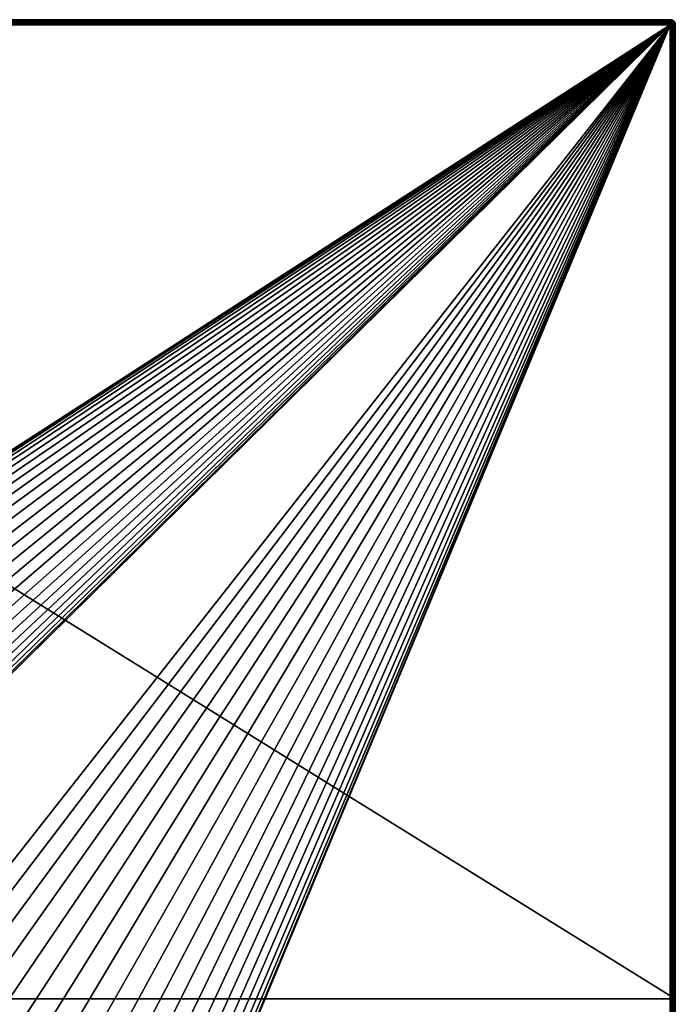
# Model space of a CAD drawing. Units: millimetres. Extents: x -77 to 77, y -106 to 96.
# Drawn here: x 13 to 77, y 0 to 96 of the extents above; entities that cross this region are included whole.
import ezdxf

# ---------------------------------------------------------------- set-up
doc = ezdxf.new("R2010")
doc.units = ezdxf.units.MM
doc.header["$LTSCALE"] = 101.851852
for name, color, linetype in [('1', 7, 'CONTINUOUS'), ('48', 7, 'CONTINUOUS'), ('51', 7, 'CONTINUOUS'), ('52', 7, 'CONTINUOUS'), ('54', 7, 'CONTINUOUS'), ('57', 7, 'CONTINUOUS'), ('63', 7, 'CONTINUOUS'), ('64', 7, 'CONTINUOUS')]:
    doc.layers.add(name, color=color, linetype=linetype)

msp = doc.modelspace()

# ---------------------------------------------------------------- linework, layer by layer
at = {"layer": '1', "color": 7, "linetype": 'CONTINUOUS', "true_color": 0xaaaaaa}
for points in [[(-76.987, 95.861, 46.5), (77, 95.75, 46.5), (-77, 95.75, 46.5), (-76.987, 95.861, 46.5)], [(77, 95.75, 46.5), (77, 0.25, 46.5), (-77, 95.75, 46.5), (77, 95.75, 46.5)], [(-77, 95.75, 46.5), (77, 0.25, 46.5), (-77, 0.25, 46.5), (-77, 95.75, 46.5)], [(-76.95, 95.967, 46.5), (76.987, 95.861, 46.5), (-76.987, 95.861, 46.5), (-76.95, 95.967, 46.5)], [(76.987, 95.861, 46.5), (77, 95.75, 46.5), (-76.987, 95.861, 46.5), (76.987, 95.861, 46.5)], [(-76.891, 96.062, 46.5), (76.95, 95.967, 46.5), (-76.95, 95.967, 46.5), (-76.891, 96.062, 46.5)], [(76.95, 95.967, 46.5), (76.987, 95.861, 46.5), (-76.95, 95.967, 46.5), (76.95, 95.967, 46.5)], [(-76.812, 96.141, 46.5), (76.891, 96.062, 46.5), (-76.891, 96.062, 46.5), (-76.812, 96.141, 46.5)], [(76.891, 96.062, 46.5), (76.95, 95.967, 46.5), (-76.891, 96.062, 46.5), (76.891, 96.062, 46.5)], [(-76.717, 96.2, 46.5), (76.812, 96.141, 46.5), (-76.812, 96.141, 46.5), (-76.717, 96.2, 46.5)], [(76.812, 96.141, 46.5), (76.891, 96.062, 46.5), (-76.812, 96.141, 46.5), (76.812, 96.141, 46.5)], [(-76.717, 96.2, 46.5), (0, 96.25, 46.5), (76.812, 96.141, 46.5), (-76.717, 96.2, 46.5)], [(76.717, 96.2, 46.5), (76.812, 96.141, 46.5), (0, 96.25, 46.5), (76.717, 96.2, 46.5)], [(76.5, 96.25, 46.5), (76.611, 96.237, 46.5), (0, 96.25, 46.5), (76.5, 96.25, 46.5)], [(76.611, 96.237, 46.5), (76.717, 96.2, 46.5), (0, 96.25, 46.5), (76.611, 96.237, 46.5)], [(77, 0.25, 46.5), (77, -95.25, 46.5), (-77, 0.25, 46.5), (77, 0.25, 46.5)], [(-77, 0.25, 46.5), (77, -95.25, 46.5), (-77, -95.25, 46.5), (-77, 0.25, 46.5)]]:
    msp.add_3dface(points, dxfattribs=at)
at = {"layer": '48', "color": 7, "linetype": 'CONTINUOUS', "true_color": 0xaaaaaa}
for points in [[(-5.681, 42.73, 60), (76.5, 95.75, 60), (-76.5, 95.75, 60), (-5.681, 42.73, 60)], [(-5.681, 42.73, 60), (-4.647, 43.355, 60), (76.5, 95.75, 60), (-5.681, 42.73, 60)], [(-4.647, 43.355, 60), (-3.546, 43.85, 60), (76.5, 95.75, 60), (-4.647, 43.355, 60)], [(-3.546, 43.85, 60), (-2.393, 44.209, 60), (76.5, 95.75, 60), (-3.546, 43.85, 60)], [(-2.393, 44.209, 60), (-1.205, 44.427, 60), (76.5, 95.75, 60), (-2.393, 44.209, 60)], [(-1.205, 44.427, 60), (0, 44.5, 60), (76.5, 95.75, 60), (-1.205, 44.427, 60)], [(0, -1.45, 60), (2.357, -1.566, 60), (76.5, 95.75, 60), (0, -1.45, 60)], [(6.631, 27.015, 60), (0, -1.45, 60), (76.5, 95.75, 60), (6.631, 27.015, 60)], [(0, 44.5, 60), (1.205, 44.427, 60), (76.5, 95.75, 60), (0, 44.5, 60)], [(1.205, 44.427, 60), (2.393, 44.209, 60), (76.5, 95.75, 60), (1.205, 44.427, 60)], [(2.357, -1.566, 60), (4.692, -1.912, 60), (76.5, 95.75, 60), (2.357, -1.566, 60)], [(2.393, 44.209, 60), (3.546, 43.85, 60), (76.5, 95.75, 60), (2.393, 44.209, 60)], [(3.546, 43.85, 60), (4.647, 43.355, 60), (76.5, 95.75, 60), (3.546, 43.85, 60)], [(4.647, 43.355, 60), (5.681, 42.73, 60), (76.5, 95.75, 60), (4.647, 43.355, 60)], [(4.692, -1.912, 60), (6.981, -2.486, 60), (76.5, 95.75, 60), (4.692, -1.912, 60)], [(5.681, 42.73, 60), (6.631, 41.985, 60), (76.5, 95.75, 60), (5.681, 42.73, 60)], [(7.485, 27.869, 60), (6.631, 27.015, 60), (76.5, 95.75, 60), (7.485, 27.869, 60)], [(6.631, 41.985, 60), (7.485, 41.131, 60), (76.5, 95.75, 60), (6.631, 41.985, 60)], [(6.981, -2.486, 60), (9.204, -3.281, 60), (76.5, 95.75, 60), (6.981, -2.486, 60)], [(8.23, 28.819, 60), (7.485, 27.869, 60), (76.5, 95.75, 60), (8.23, 28.819, 60)], [(7.485, 41.131, 60), (8.23, 40.181, 60), (76.5, 95.75, 60), (7.485, 41.131, 60)], [(8.855, 29.853, 60), (8.23, 28.819, 60), (76.5, 95.75, 60), (8.855, 29.853, 60)], [(8.23, 40.181, 60), (8.855, 39.147, 60), (76.5, 95.75, 60), (8.23, 40.181, 60)], [(9.35, 30.954, 60), (8.855, 29.853, 60), (76.5, 95.75, 60), (9.35, 30.954, 60)], [(8.855, 39.147, 60), (9.35, 38.046, 60), (76.5, 95.75, 60), (8.855, 39.147, 60)], [(9.204, -3.281, 60), (11.337, -4.29, 60), (76.5, 95.75, 60), (9.204, -3.281, 60)], [(9.709, 32.107, 60), (9.35, 30.954, 60), (76.5, 95.75, 60), (9.709, 32.107, 60)], [(9.35, 38.046, 60), (9.709, 36.893, 60), (76.5, 95.75, 60), (9.35, 38.046, 60)], [(9.927, 33.295, 60), (9.709, 32.107, 60), (76.5, 95.75, 60), (9.927, 33.295, 60)], [(9.709, 36.893, 60), (9.927, 35.705, 60), (76.5, 95.75, 60), (9.709, 36.893, 60)], [(10, 34.5, 60), (9.927, 33.295, 60), (76.5, 95.75, 60), (10, 34.5, 60)], [(9.927, 35.705, 60), (10, 34.5, 60), (76.5, 95.75, 60), (9.927, 35.705, 60)], [(11.337, -4.29, 60), (13.361, -5.503, 60), (76.5, 95.75, 60), (11.337, -4.29, 60)], [(13.361, -5.503, 60), (15.257, -6.909, 60), (76.5, 95.75, 60), (13.361, -5.503, 60)], [(15.257, -6.909, 60), (17.006, -8.494, 60), (76.5, 95.75, 60), (15.257, -6.909, 60)], [(17.006, -8.494, 60), (18.591, -10.243, 60), (76.5, 95.75, 60), (17.006, -8.494, 60)], [(18.591, -10.243, 60), (19.997, -12.139, 60), (76.5, 95.75, 60), (18.591, -10.243, 60)], [(19.997, -12.139, 60), (21.21, -14.163, 60), (76.5, 95.75, 60), (19.997, -12.139, 60)], [(21.21, -14.163, 60), (22.219, -16.296, 60), (76.5, 95.75, 60), (21.21, -14.163, 60)], [(22.219, -16.296, 60), (23.014, -18.519, 60), (76.5, 95.75, 60), (22.219, -16.296, 60)], [(23.014, -32.481, 60), (22.219, -34.704, 60), (76.5, 95.75, 60), (23.014, -32.481, 60)], [(76.5, 95.75, 60), (22.219, -34.704, 60), (76.5, -95.25, 60), (76.5, 95.75, 60)], [(23.014, -18.519, 60), (23.588, -20.808, 60), (76.5, 95.75, 60), (23.014, -18.519, 60)], [(23.588, -30.192, 60), (23.014, -32.481, 60), (76.5, 95.75, 60), (23.588, -30.192, 60)], [(23.588, -20.808, 60), (23.934, -23.143, 60), (76.5, 95.75, 60), (23.588, -20.808, 60)], [(23.934, -27.857, 60), (23.588, -30.192, 60), (76.5, 95.75, 60), (23.934, -27.857, 60)], [(23.934, -23.143, 60), (24.05, -25.5, 60), (76.5, 95.75, 60), (23.934, -23.143, 60)], [(24.05, -25.5, 60), (23.934, -27.857, 60), (76.5, 95.75, 60), (24.05, -25.5, 60)]]:
    msp.add_3dface(points, dxfattribs=at)
at = {"layer": '51', "color": 7, "linetype": 'CONTINUOUS', "true_color": 0xaaaaaa}
for points in [[(77, 0.25, 46.5), (77, 95.75, 46.5), (77, -95.25, 59.5), (77, 0.25, 46.5)], [(77, -95.25, 59.5), (77, 95.75, 46.5), (77, 95.75, 59.5), (77, -95.25, 59.5)], [(77, -95.25, 46.5), (77, 0.25, 46.5), (77, -95.25, 59.5), (77, -95.25, 46.5)]]:
    msp.add_3dface(points, dxfattribs=at)
at = {"layer": '52', "color": 7, "linetype": 'CONTINUOUS', "true_color": 0xaaaaaa}
for points in [[(0, 96.25, 46.5), (-76.5, 96.25, 46.5), (76.5, 96.25, 59.5), (0, 96.25, 46.5)], [(76.5, 96.25, 59.5), (-76.5, 96.25, 46.5), (-76.5, 96.25, 59.5), (76.5, 96.25, 59.5)], [(76.5, 96.25, 46.5), (0, 96.25, 46.5), (76.5, 96.25, 59.5), (76.5, 96.25, 46.5)]]:
    msp.add_3dface(points, dxfattribs=at)
at = {"layer": '54', "color": 7, "linetype": 'CONTINUOUS', "true_color": 0xaaaaaa}
for points in [[(76.611, 96.237, 46.5), (76.5, 96.25, 46.5), (76.611, 96.237, 59.5), (76.611, 96.237, 46.5)], [(76.5, 96.25, 46.5), (76.5, 96.25, 59.5), (76.611, 96.237, 59.5), (76.5, 96.25, 46.5)], [(76.717, 96.2, 46.5), (76.611, 96.237, 46.5), (76.717, 96.2, 59.5), (76.717, 96.2, 46.5)], [(76.717, 96.2, 59.5), (76.611, 96.237, 46.5), (76.611, 96.237, 59.5), (76.717, 96.2, 59.5)], [(76.812, 96.141, 46.5), (76.717, 96.2, 46.5), (76.717, 96.2, 59.5), (76.812, 96.141, 46.5)], [(76.812, 96.141, 59.5), (76.812, 96.141, 46.5), (76.717, 96.2, 59.5), (76.812, 96.141, 59.5)], [(76.891, 96.062, 46.5), (76.812, 96.141, 46.5), (76.812, 96.141, 59.5), (76.891, 96.062, 46.5)], [(76.891, 96.061, 59.5), (76.891, 96.062, 46.5), (76.812, 96.141, 59.5), (76.891, 96.061, 59.5)], [(76.95, 95.967, 46.5), (76.891, 96.062, 46.5), (76.891, 96.061, 59.5), (76.95, 95.967, 46.5)], [(76.951, 95.967, 59.5), (76.95, 95.967, 46.5), (76.891, 96.061, 59.5), (76.951, 95.967, 59.5)], [(76.987, 95.861, 46.5), (76.95, 95.967, 46.5), (76.951, 95.967, 59.5), (76.987, 95.861, 46.5)], [(76.988, 95.861, 59.5), (76.987, 95.861, 46.5), (76.951, 95.967, 59.5), (76.988, 95.861, 59.5)], [(77, 95.75, 46.5), (76.987, 95.861, 46.5), (77, 95.75, 59.5), (77, 95.75, 46.5)], [(77, 95.75, 59.5), (76.987, 95.861, 46.5), (76.988, 95.861, 59.5), (77, 95.75, 59.5)]]:
    msp.add_3dface(points, dxfattribs=at)
at = {"layer": '57', "color": 7, "linetype": 'CONTINUOUS', "true_color": 0xaaaaaa}
for points in [[(76.5, 95.75, 60), (76.5, -95.25, 60), (76.579, -95.25, 59.994), (76.5, 95.75, 60)], [(76.58, 95.75, 59.994), (76.5, 95.75, 60), (76.579, -95.25, 59.994), (76.58, 95.75, 59.994)], [(76.611, -95.25, 59.987), (76.58, 95.75, 59.994), (76.579, -95.25, 59.994), (76.611, -95.25, 59.987)], [(76.611, 95.75, 59.987), (76.58, 95.75, 59.994), (76.611, -95.25, 59.987), (76.611, 95.75, 59.987)], [(76.717, 95.75, 59.95), (76.611, 95.75, 59.987), (76.717, -95.25, 59.95), (76.717, 95.75, 59.95)], [(76.717, -95.25, 59.95), (76.611, 95.75, 59.987), (76.611, -95.25, 59.987), (76.717, -95.25, 59.95)], [(76.735, 95.75, 59.942), (76.717, 95.75, 59.95), (76.734, -95.25, 59.942), (76.735, 95.75, 59.942)], [(76.734, -95.25, 59.942), (76.717, 95.75, 59.95), (76.717, -95.25, 59.95), (76.734, -95.25, 59.942)], [(76.812, -95.25, 59.891), (76.735, 95.75, 59.942), (76.734, -95.25, 59.942), (76.812, -95.25, 59.891)], [(76.812, 95.75, 59.891), (76.735, 95.75, 59.942), (76.812, -95.25, 59.891), (76.812, 95.75, 59.891)], [(76.878, 95.75, 59.828), (76.812, 95.75, 59.891), (76.877, -95.25, 59.828), (76.878, 95.75, 59.828)], [(76.877, -95.25, 59.828), (76.812, 95.75, 59.891), (76.812, -95.25, 59.891), (76.877, -95.25, 59.828)], [(76.891, -95.25, 59.812), (76.878, 95.75, 59.828), (76.877, -95.25, 59.828), (76.891, -95.25, 59.812)], [(76.891, 95.75, 59.812), (76.878, 95.75, 59.828), (76.891, -95.25, 59.812), (76.891, 95.75, 59.812)], [(76.924, 95.75, 59.766), (76.891, 95.75, 59.812), (76.924, -95.25, 59.766), (76.924, 95.75, 59.766)], [(76.924, -95.25, 59.766), (76.891, 95.75, 59.812), (76.891, -95.25, 59.812), (76.924, -95.25, 59.766)], [(76.951, 95.75, 59.717), (76.924, 95.75, 59.766), (76.951, -95.25, 59.717), (76.951, 95.75, 59.717)], [(76.951, -95.25, 59.717), (76.924, 95.75, 59.766), (76.924, -95.25, 59.766), (76.951, -95.25, 59.717)], [(76.972, 95.75, 59.665), (76.951, 95.75, 59.717), (76.972, -95.25, 59.665), (76.972, 95.75, 59.665)], [(76.972, -95.25, 59.665), (76.951, 95.75, 59.717), (76.951, -95.25, 59.717), (76.972, -95.25, 59.665)], [(76.988, 95.75, 59.611), (76.972, 95.75, 59.665), (76.988, -95.25, 59.611), (76.988, 95.75, 59.611)], [(76.988, -95.25, 59.611), (76.972, 95.75, 59.665), (76.972, -95.25, 59.665), (76.988, -95.25, 59.611)], [(76.997, 95.75, 59.556), (76.988, 95.75, 59.611), (76.997, -95.25, 59.556), (76.997, 95.75, 59.556)], [(76.997, -95.25, 59.556), (76.988, 95.75, 59.611), (76.988, -95.25, 59.611), (76.997, -95.25, 59.556)], [(77, -95.25, 59.5), (77, 95.75, 59.5), (76.997, 95.75, 59.556), (77, -95.25, 59.5)], [(77, -95.25, 59.5), (76.997, 95.75, 59.556), (76.997, -95.25, 59.556), (77, -95.25, 59.5)]]:
    msp.add_3dface(points, dxfattribs=at)
at = {"layer": '63', "color": 7, "linetype": 'CONTINUOUS', "true_color": 0xaaaaaa}
for points in [[(76.5, 96.25, 59.5), (-76.5, 96.25, 59.5), (-76.5, 96.247, 59.556), (76.5, 96.25, 59.5)], [(76.5, 96.25, 59.5), (-76.5, 96.247, 59.556), (76.5, 96.247, 59.556), (76.5, 96.25, 59.5)], [(-76.5, 96.247, 59.556), (-76.5, 96.238, 59.611), (76.5, 96.238, 59.611), (-76.5, 96.247, 59.556)], [(76.5, 96.247, 59.556), (-76.5, 96.247, 59.556), (76.5, 96.238, 59.611), (76.5, 96.247, 59.556)], [(-76.5, 96.238, 59.611), (-76.5, 96.222, 59.665), (76.5, 96.222, 59.665), (-76.5, 96.238, 59.611)], [(76.5, 96.238, 59.611), (-76.5, 96.238, 59.611), (76.5, 96.222, 59.665), (76.5, 96.238, 59.611)], [(-76.5, 96.222, 59.665), (-76.5, 96.201, 59.717), (76.5, 96.201, 59.717), (-76.5, 96.222, 59.665)], [(76.5, 96.222, 59.665), (-76.5, 96.222, 59.665), (76.5, 96.201, 59.717), (76.5, 96.222, 59.665)], [(-76.5, 96.201, 59.717), (-76.5, 96.173, 59.766), (76.5, 96.173, 59.766), (-76.5, 96.201, 59.717)], [(76.5, 96.201, 59.717), (-76.5, 96.201, 59.717), (76.5, 96.173, 59.766), (76.5, 96.201, 59.717)], [(76.5, 96.173, 59.766), (-76.5, 96.173, 59.766), (76.5, 96.141, 59.812), (76.5, 96.173, 59.766)], [(-76.5, 96.173, 59.766), (-76.5, 96.141, 59.812), (76.5, 96.141, 59.812), (-76.5, 96.173, 59.766)], [(-76.5, 96.141, 59.812), (-76.5, 96.128, 59.828), (76.5, 96.141, 59.812), (-76.5, 96.141, 59.812)], [(76.5, 96.141, 59.812), (-76.5, 96.128, 59.828), (76.5, 96.127, 59.828), (76.5, 96.141, 59.812)], [(-76.5, 96.128, 59.828), (-76.5, 96.062, 59.891), (76.5, 96.127, 59.828), (-76.5, 96.128, 59.828)], [(76.5, 96.127, 59.828), (-76.5, 96.062, 59.891), (76.5, 96.062, 59.891), (76.5, 96.127, 59.828)], [(-76.5, 96.062, 59.891), (-76.5, 95.985, 59.942), (76.5, 96.062, 59.891), (-76.5, 96.062, 59.891)], [(76.5, 96.062, 59.891), (-76.5, 95.985, 59.942), (76.5, 95.984, 59.942), (76.5, 96.062, 59.891)], [(-76.5, 95.985, 59.942), (-76.5, 95.967, 59.95), (76.5, 95.984, 59.942), (-76.5, 95.985, 59.942)], [(76.5, 95.984, 59.942), (-76.5, 95.967, 59.95), (76.5, 95.967, 59.95), (76.5, 95.984, 59.942)], [(-76.5, 95.967, 59.95), (-76.5, 95.861, 59.987), (76.5, 95.861, 59.987), (-76.5, 95.967, 59.95)], [(76.5, 95.967, 59.95), (-76.5, 95.967, 59.95), (76.5, 95.861, 59.987), (76.5, 95.967, 59.95)], [(-76.5, 95.861, 59.987), (-76.5, 95.83, 59.994), (76.5, 95.861, 59.987), (-76.5, 95.861, 59.987)], [(76.5, 95.861, 59.987), (-76.5, 95.83, 59.994), (76.5, 95.829, 59.994), (76.5, 95.861, 59.987)], [(-76.5, 95.83, 59.994), (-76.5, 95.75, 60), (76.5, 95.829, 59.994), (-76.5, 95.83, 59.994)], [(-76.5, 95.75, 60), (76.5, 95.75, 60), (76.5, 95.829, 59.994), (-76.5, 95.75, 60)]]:
    msp.add_3dface(points, dxfattribs=at)
at = {"layer": '64', "color": 7, "linetype": 'CONTINUOUS', "true_color": 0xaaaaaa}
for points in [[(76.611, 96.237, 59.5), (76.5, 96.25, 59.5), (76.5, 96.247, 59.556), (76.611, 96.237, 59.5)], [(76.611, 96.237, 59.5), (76.5, 96.247, 59.556), (76.604, 96.23, 59.593), (76.611, 96.237, 59.5)], [(76.5, 96.247, 59.556), (76.5, 96.238, 59.611), (76.604, 96.23, 59.593), (76.5, 96.247, 59.556)], [(76.5, 96.238, 59.611), (76.5, 96.222, 59.665), (76.582, 96.209, 59.681), (76.5, 96.238, 59.611)], [(76.5, 96.238, 59.611), (76.582, 96.209, 59.681), (76.604, 96.23, 59.593), (76.5, 96.238, 59.611)], [(76.5, 96.222, 59.665), (76.5, 96.201, 59.717), (76.582, 96.209, 59.681), (76.5, 96.222, 59.665)], [(76.5, 96.201, 59.717), (76.548, 96.174, 59.761), (76.582, 96.209, 59.681), (76.5, 96.201, 59.717)], [(76.5, 96.201, 59.717), (76.5, 96.173, 59.766), (76.548, 96.174, 59.761), (76.5, 96.201, 59.717)], [(76.5, 96.173, 59.766), (76.5, 96.141, 59.812), (76.548, 96.174, 59.761), (76.5, 96.173, 59.766)], [(76.5, 96.141, 59.812), (76.5, 96.127, 59.828), (76.548, 96.174, 59.761), (76.5, 96.141, 59.812)], [(76.5, 96.127, 59.828), (76.614, 96.097, 59.841), (76.548, 96.174, 59.761), (76.5, 96.127, 59.828)], [(76.5, 96.127, 59.828), (76.5, 96.062, 59.891), (76.561, 96.044, 59.9), (76.5, 96.127, 59.828)], [(76.5, 96.127, 59.828), (76.561, 96.044, 59.9), (76.614, 96.097, 59.841), (76.5, 96.127, 59.828)], [(76.5, 96.062, 59.891), (76.5, 95.984, 59.942), (76.561, 96.044, 59.9), (76.5, 96.062, 59.891)], [(76.5, 95.984, 59.942), (76.638, 95.967, 59.929), (76.561, 96.044, 59.9), (76.5, 95.984, 59.942)], [(76.5, 95.984, 59.942), (76.5, 95.967, 59.95), (76.638, 95.967, 59.929), (76.5, 95.984, 59.942)], [(76.5, 95.967, 59.95), (76.5, 95.861, 59.987), (76.572, 95.9, 59.971), (76.5, 95.967, 59.95)], [(76.5, 95.967, 59.95), (76.572, 95.9, 59.971), (76.638, 95.967, 59.929), (76.5, 95.967, 59.95)], [(76.5, 95.829, 59.994), (76.58, 95.75, 59.994), (76.572, 95.9, 59.971), (76.5, 95.829, 59.994)], [(76.5, 95.861, 59.987), (76.5, 95.829, 59.994), (76.572, 95.9, 59.971), (76.5, 95.861, 59.987)], [(76.5, 95.75, 60), (76.58, 95.75, 59.994), (76.5, 95.829, 59.994), (76.5, 95.75, 60)], [(76.548, 96.174, 59.761), (76.658, 96.141, 59.769), (76.582, 96.209, 59.681), (76.548, 96.174, 59.761)], [(76.614, 96.097, 59.841), (76.658, 96.141, 59.769), (76.548, 96.174, 59.761), (76.614, 96.097, 59.841)], [(76.561, 96.044, 59.9), (76.697, 96.026, 59.868), (76.614, 96.097, 59.841), (76.561, 96.044, 59.9)], [(76.638, 95.967, 59.929), (76.697, 96.026, 59.868), (76.561, 96.044, 59.9), (76.638, 95.967, 59.929)], [(76.572, 95.9, 59.971), (76.651, 95.821, 59.971), (76.638, 95.967, 59.929), (76.572, 95.9, 59.971)], [(76.58, 95.75, 59.994), (76.651, 95.821, 59.971), (76.572, 95.9, 59.971), (76.58, 95.75, 59.994)], [(76.58, 95.75, 59.994), (76.611, 95.75, 59.987), (76.651, 95.821, 59.971), (76.58, 95.75, 59.994)], [(76.582, 96.209, 59.681), (76.69, 96.174, 59.685), (76.604, 96.23, 59.593), (76.582, 96.209, 59.681)], [(76.658, 96.141, 59.769), (76.69, 96.174, 59.685), (76.582, 96.209, 59.681), (76.658, 96.141, 59.769)], [(76.717, 96.2, 59.5), (76.611, 96.237, 59.5), (76.604, 96.23, 59.593), (76.717, 96.2, 59.5)], [(76.71, 96.194, 59.595), (76.717, 96.2, 59.5), (76.604, 96.23, 59.593), (76.71, 96.194, 59.595)], [(76.69, 96.174, 59.685), (76.71, 96.194, 59.595), (76.604, 96.23, 59.593), (76.69, 96.174, 59.685)], [(76.611, 95.75, 59.987), (76.717, 95.75, 59.95), (76.651, 95.821, 59.971), (76.611, 95.75, 59.987)], [(76.614, 96.097, 59.841), (76.746, 96.074, 59.791), (76.658, 96.141, 59.769), (76.614, 96.097, 59.841)], [(76.697, 96.026, 59.868), (76.746, 96.074, 59.791), (76.614, 96.097, 59.841), (76.697, 96.026, 59.868)], [(76.638, 95.967, 59.929), (76.718, 95.888, 59.929), (76.697, 96.026, 59.868), (76.638, 95.967, 59.929)], [(76.651, 95.821, 59.971), (76.718, 95.888, 59.929), (76.638, 95.967, 59.929), (76.651, 95.821, 59.971)], [(76.651, 95.821, 59.971), (76.735, 95.75, 59.942), (76.718, 95.888, 59.929), (76.651, 95.821, 59.971)], [(76.717, 95.75, 59.95), (76.735, 95.75, 59.942), (76.651, 95.821, 59.971), (76.717, 95.75, 59.95)], [(76.658, 96.141, 59.769), (76.782, 96.111, 59.701), (76.69, 96.174, 59.685), (76.658, 96.141, 59.769)], [(76.746, 96.074, 59.791), (76.782, 96.111, 59.701), (76.658, 96.141, 59.769), (76.746, 96.074, 59.791)], [(76.69, 96.174, 59.685), (76.804, 96.133, 59.603), (76.71, 96.194, 59.595), (76.69, 96.174, 59.685)], [(76.782, 96.111, 59.701), (76.804, 96.133, 59.603), (76.69, 96.174, 59.685), (76.782, 96.111, 59.701)], [(76.697, 96.026, 59.868), (76.776, 95.947, 59.867), (76.746, 96.074, 59.791), (76.697, 96.026, 59.868)], [(76.718, 95.888, 59.929), (76.776, 95.947, 59.867), (76.697, 96.026, 59.868), (76.718, 95.888, 59.929)], [(76.812, 96.141, 59.5), (76.717, 96.2, 59.5), (76.71, 96.194, 59.595), (76.812, 96.141, 59.5)], [(76.804, 96.133, 59.603), (76.812, 96.141, 59.5), (76.71, 96.194, 59.595), (76.804, 96.133, 59.603)], [(76.718, 95.888, 59.929), (76.795, 95.811, 59.899), (76.776, 95.947, 59.867), (76.718, 95.888, 59.929)], [(76.735, 95.75, 59.942), (76.795, 95.811, 59.899), (76.718, 95.888, 59.929), (76.735, 95.75, 59.942)], [(76.735, 95.75, 59.942), (76.812, 95.75, 59.891), (76.795, 95.811, 59.899), (76.735, 95.75, 59.942)], [(76.746, 96.074, 59.791), (76.825, 95.995, 59.79), (76.782, 96.111, 59.701), (76.746, 96.074, 59.791)], [(76.776, 95.947, 59.867), (76.825, 95.995, 59.79), (76.746, 96.074, 59.791), (76.776, 95.947, 59.867)], [(76.776, 95.947, 59.867), (76.848, 95.864, 59.841), (76.825, 95.995, 59.79), (76.776, 95.947, 59.867)], [(76.795, 95.811, 59.899), (76.848, 95.864, 59.841), (76.776, 95.947, 59.867), (76.795, 95.811, 59.899)], [(76.782, 96.111, 59.701), (76.861, 96.032, 59.701), (76.804, 96.133, 59.603), (76.782, 96.111, 59.701)], [(76.825, 95.995, 59.79), (76.861, 96.032, 59.701), (76.782, 96.111, 59.701), (76.825, 95.995, 59.79)], [(76.795, 95.811, 59.899), (76.878, 95.75, 59.828), (76.848, 95.864, 59.841), (76.795, 95.811, 59.899)], [(76.812, 95.75, 59.891), (76.878, 95.75, 59.828), (76.795, 95.811, 59.899), (76.812, 95.75, 59.891)], [(76.891, 96.061, 59.5), (76.812, 96.141, 59.5), (76.804, 96.133, 59.603), (76.891, 96.061, 59.5)], [(76.884, 96.054, 59.603), (76.891, 96.061, 59.5), (76.804, 96.133, 59.603), (76.884, 96.054, 59.603)], [(76.861, 96.032, 59.701), (76.884, 96.054, 59.603), (76.804, 96.133, 59.603), (76.861, 96.032, 59.701)], [(76.825, 95.995, 59.79), (76.891, 95.907, 59.768), (76.861, 96.032, 59.701), (76.825, 95.995, 59.79)], [(76.848, 95.864, 59.841), (76.891, 95.907, 59.768), (76.825, 95.995, 59.79), (76.848, 95.864, 59.841)], [(76.848, 95.864, 59.841), (76.924, 95.797, 59.76), (76.891, 95.907, 59.768), (76.848, 95.864, 59.841)], [(76.878, 95.75, 59.828), (76.924, 95.797, 59.76), (76.848, 95.864, 59.841), (76.878, 95.75, 59.828)], [(76.861, 96.032, 59.701), (76.924, 95.94, 59.685), (76.884, 96.054, 59.603), (76.861, 96.032, 59.701)], [(76.891, 95.907, 59.768), (76.924, 95.94, 59.685), (76.861, 96.032, 59.701), (76.891, 95.907, 59.768)], [(76.878, 95.75, 59.828), (76.924, 95.75, 59.766), (76.924, 95.797, 59.76), (76.878, 95.75, 59.828)], [(76.878, 95.75, 59.828), (76.891, 95.75, 59.812), (76.924, 95.75, 59.766), (76.878, 95.75, 59.828)], [(76.951, 95.967, 59.5), (76.891, 96.061, 59.5), (76.884, 96.054, 59.603), (76.951, 95.967, 59.5)], [(76.944, 95.96, 59.594), (76.951, 95.967, 59.5), (76.884, 96.054, 59.603), (76.944, 95.96, 59.594)], [(76.924, 95.94, 59.685), (76.944, 95.96, 59.594), (76.884, 96.054, 59.603), (76.924, 95.94, 59.685)], [(76.891, 95.907, 59.768), (76.959, 95.832, 59.681), (76.924, 95.94, 59.685), (76.891, 95.907, 59.768)], [(76.924, 95.797, 59.76), (76.959, 95.832, 59.681), (76.891, 95.907, 59.768), (76.924, 95.797, 59.76)], [(76.924, 95.94, 59.685), (76.98, 95.853, 59.593), (76.944, 95.96, 59.594), (76.924, 95.94, 59.685)], [(76.959, 95.832, 59.681), (76.98, 95.853, 59.593), (76.924, 95.94, 59.685), (76.959, 95.832, 59.681)], [(76.924, 95.797, 59.76), (76.972, 95.75, 59.665), (76.959, 95.832, 59.681), (76.924, 95.797, 59.76)], [(76.924, 95.75, 59.766), (76.951, 95.75, 59.717), (76.924, 95.797, 59.76), (76.924, 95.75, 59.766)], [(76.951, 95.75, 59.717), (76.972, 95.75, 59.665), (76.924, 95.797, 59.76), (76.951, 95.75, 59.717)], [(76.988, 95.861, 59.5), (76.951, 95.967, 59.5), (76.944, 95.96, 59.594), (76.988, 95.861, 59.5)], [(76.98, 95.853, 59.593), (76.988, 95.861, 59.5), (76.944, 95.96, 59.594), (76.98, 95.853, 59.593)], [(76.959, 95.832, 59.681), (76.988, 95.75, 59.611), (76.98, 95.853, 59.593), (76.959, 95.832, 59.681)], [(76.972, 95.75, 59.665), (76.988, 95.75, 59.611), (76.959, 95.832, 59.681), (76.972, 95.75, 59.665)], [(77, 95.75, 59.5), (76.988, 95.861, 59.5), (76.98, 95.853, 59.593), (77, 95.75, 59.5)], [(76.997, 95.75, 59.556), (77, 95.75, 59.5), (76.98, 95.853, 59.593), (76.997, 95.75, 59.556)], [(76.988, 95.75, 59.611), (76.997, 95.75, 59.556), (76.98, 95.853, 59.593), (76.988, 95.75, 59.611)]]:
    msp.add_3dface(points, dxfattribs=at)

doc.saveas('drawing.dxf')
